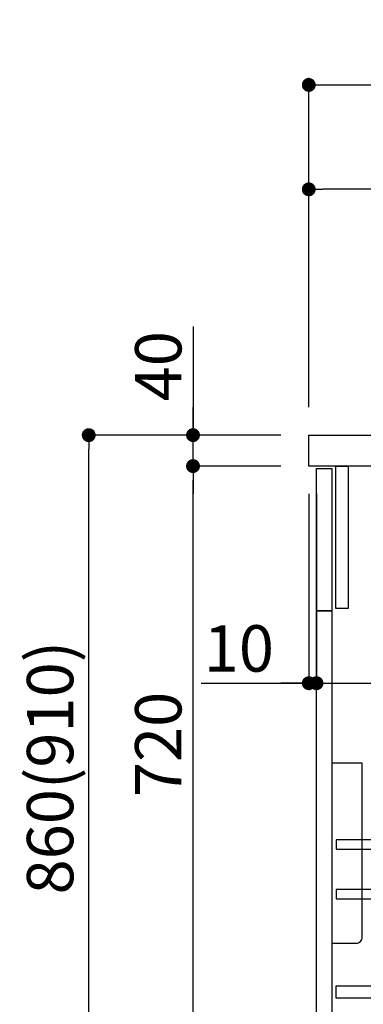
# Model space of a CAD drawing. Extents: x 28111 to 54233, y -10810 to -2410.
# Drawn here: x 47318 to 47763, y -8729 to -7455 of the extents above; entities that cross this region are included whole.
import ezdxf

# ---------------------------------------------------------------- set-up
doc = ezdxf.new("R2010")
doc.units = 0
doc.header["$LTSCALE"] = 50
doc.header["$MEASUREMENT"] = 0
doc.layers.get('0').update_dxf_attribs({"linetype": 'CONTINUOUS'})
for name, color, linetype in [('122-扉', 6, 'CONTINUOUS'), ('126-甲板', 2, 'CONTINUOUS'), ('150-機器', 8, 'CONTINUOUS'), ('166-寸法B', 11, 'CONTINUOUS')]:
    doc.layers.add(name, color=color, linetype=linetype)
doc.styles.add('KH001', font='txt')
doc.dimstyles.new('KH1xx030', dxfattribs={"dimscale": 30, "dimtxt": 2, "dimasz": 0.6, "dimexe": 0.3, "dimexo": 1.2, "dimgap": 0.5, "dimtad": 3, "dimdec": 1, "dimdsep": 46, "dimlunit": 6, "dimtxsty": 'KH001', "dimblk": 'DOT', "dimcen": 1, "dimdle": 1, "dimclrd": 256, "dimclre": 256, "dimclrt": 256, "dimadec": 0, "dimazin": 0, "dimtfac": 1, "dimtdec": 1, "dimtix": 1, "dimtmove": 2, "dimatfit": 3, "dimldrblk": 'CLOSEDBLANK', "dimfxl": 1, "dimtolj": 1, "dimtzin": 0, "dimlwd": -1, "dimlwe": -1, "dimarcsym": 0})

# ---------------------------------------------------------------- blocks, each defined once
blk = doc.blocks.new('_Dot')
at = {"color": 0, "linetype": 'ByBlock', "lineweight": -2}
blk.add_line((-0.5, 0), (-1, 0), dxfattribs=at)
at = {"color": 0, "linetype": 'ByBlock', "const_width": 0.5}
blk.add_lwpolyline([(-0.25, 0, 1), (0.25, 0, 1)], format="xyb", close=True, dxfattribs=at)
blk = doc.blocks.new('*D87')
at = {"layer": '166-寸法B', "transparency": 16777216}
for p, q in [((47655.9, -7992.5), (47398, -7992.5)), ((47407, -8834.5), (47407, -8010.5)), ((47656.5, -8852.5), (47398, -8852.5))]:
    blk.add_line(p, q, dxfattribs=at)
at = {"layer": '166-寸法B', "transparency": 16777216, "xscale": 18, "yscale": 18, "zscale": 18}
for p, rotation in [((47407, -7992.5), 90), ((47407, -8852.5), 270)]:
    blk.add_blockref('_Dot', p, dxfattribs=dict(at, rotation=rotation))
at = {"layer": '166-寸法B', "transparency": 16777216, "insert": (47357, -8422.5), "char_height": 60, "attachment_point": 5, "rotation": 90, "style": 'KH001'}
blk.add_mtext('\\A1;860(910)', dxfattribs=at)
blk = doc.blocks.new('_ClosedBlank')
at = {"color": 0, "linetype": 'ByBlock', "lineweight": -2}
for p, q in [((-1, 0.167), (0, 0)), ((-1, 0.167), (-1, -0.167)), ((0, 0), (-1, -0.167))]:
    blk.add_line(p, q, dxfattribs=at)
blk = doc.blocks.new('*D88')
at = {"layer": '166-寸法B', "linetype": 'ByBlock', "transparency": 16777216}
for p, q in [((47691.9, -8068.5), (47691.9, -8322.3)), ((47701.9, -8068.5), (47701.9, -8322.3)), ((47552.7, -8313.3), (47691.9, -8313.3)), ((47673.9, -8313.3), (47655.9, -8313.3)), ((47691.9, -8313.3), (47701.9, -8313.3)), ((47691.9, -8313.3), (47701.9, -8313.3)), ((47719.9, -8313.3), (47737.9, -8313.3))]:
    blk.add_line(p, q, dxfattribs=at)
at = {"layer": '166-寸法B', "transparency": 16777216, "xscale": 18, "yscale": 18, "zscale": 18}
blk.add_blockref('_Dot', (47691.9, -8313.3), dxfattribs=at)
at = {"layer": '166-寸法B', "transparency": 16777216, "xscale": 18, "yscale": 18, "zscale": 18, "rotation": 180}
blk.add_blockref('_Dot', (47701.9, -8313.3), dxfattribs=at)
at = {"layer": '166-寸法B', "transparency": 16777216, "insert": (47601.4, -8268.3), "char_height": 60, "attachment_point": 5, "style": 'KH001'}
blk.add_mtext('\\A1;10', dxfattribs=at)
blk = doc.blocks.new('*D89')
at = {"layer": '166-寸法B', "transparency": 16777216}
for p, q in [((47701.9, -8104.5), (47701.9, -8322.3)), ((48341.9, -8104.5), (48341.9, -8322.3)), ((47719.9, -8313.3), (48323.9, -8313.3))]:
    blk.add_line(p, q, dxfattribs=at)
at = {"layer": '166-寸法B', "transparency": 16777216, "xscale": 18, "yscale": 18, "zscale": 18, "rotation": 180}
blk.add_blockref('_Dot', (47701.9, -8313.3), dxfattribs=at)
at = {"layer": '166-寸法B', "transparency": 16777216, "xscale": 18, "yscale": 18, "zscale": 18}
blk.add_blockref('_Dot', (48341.9, -8313.3), dxfattribs=at)
at = {"layer": '166-寸法B', "transparency": 16777216, "insert": (47912.7, -8268.3), "char_height": 60, "attachment_point": 5, "style": 'KH001'}
blk.add_mtext('\\A1;640', dxfattribs=at)
blk = doc.blocks.new('*D91')
at = {"layer": '166-寸法B', "transparency": 16777216}
for p, q in [((47655.9, -8032.5), (47533, -8032.5)), ((47542, -8734.5), (47542, -8050.5)), ((47690.9, -8752.5), (47533, -8752.5))]:
    blk.add_line(p, q, dxfattribs=at)
at = {"layer": '166-寸法B', "transparency": 16777216, "xscale": 18, "yscale": 18, "zscale": 18}
for p, rotation in [((47542, -8032.5), 90), ((47542, -8752.5), 270)]:
    blk.add_blockref('_Dot', p, dxfattribs=dict(at, rotation=rotation))
at = {"layer": '166-寸法B', "transparency": 16777216, "insert": (47497, -8392.5), "char_height": 60, "attachment_point": 5, "rotation": 90, "style": 'KH001'}
blk.add_mtext('\\A1;720', dxfattribs=at)
blk = doc.blocks.new('*D92')
at = {"layer": '166-寸法B', "transparency": 16777216}
for p, q in [((47542, -7852.2), (47542, -7992.5)), ((47542, -7974.5), (47542, -7956.5)), ((47655.9, -7992.5), (47533, -7992.5)), ((47542, -8032.5), (47542, -7992.5)), ((47542, -8032.5), (47542, -7992.5)), ((47655.9, -8032.5), (47533, -8032.5)), ((47542, -8050.5), (47542, -8068.5))]:
    blk.add_line(p, q, dxfattribs=at)
at = {"layer": '166-寸法B', "transparency": 16777216, "xscale": 18, "yscale": 18, "zscale": 18}
for p, rotation in [((47542, -7992.5), 270), ((47542, -8032.5), 90)]:
    blk.add_blockref('_Dot', p, dxfattribs=dict(at, rotation=rotation))
at = {"layer": '166-寸法B', "transparency": 16777216, "insert": (47497, -7903.4), "char_height": 60, "attachment_point": 5, "rotation": 90, "style": 'KH001'}
blk.add_mtext('\\A1;40', dxfattribs=at)
blk = doc.blocks.new('*D93')
at = {"layer": '166-寸法B', "transparency": 16777216}
for p, q in [((47691.9, -7956.5), (47691.9, -7530.6)), ((48491.9, -7956.5), (48491.9, -7530.6)), ((47709.9, -7539.6), (48473.9, -7539.6))]:
    blk.add_line(p, q, dxfattribs=at)
at = {"layer": '166-寸法B', "transparency": 16777216, "xscale": 18, "yscale": 18, "zscale": 18, "rotation": 180}
blk.add_blockref('_Dot', (47691.9, -7539.6), dxfattribs=at)
at = {"layer": '166-寸法B', "transparency": 16777216, "xscale": 18, "yscale": 18, "zscale": 18}
blk.add_blockref('_Dot', (48491.9, -7539.6), dxfattribs=at)
at = {"layer": '166-寸法B', "transparency": 16777216, "insert": (48091.9, -7494.6), "char_height": 60, "attachment_point": 5, "style": 'KH001'}
blk.add_mtext('\\A1;800', dxfattribs=at)
blk = doc.blocks.new('*D112')
at = {"layer": '166-寸法B', "linetype": 'ByBlock', "transparency": 16777216}
for p, q in [((47691.9, -7956.5), (47691.9, -7665.6)), ((48323.9, -7674.6), (47709.9, -7674.6)), ((48341.9, -7777.1), (48341.9, -7665.6))]:
    blk.add_line(p, q, dxfattribs=at)
at = {"layer": '166-寸法B', "transparency": 16777216, "xscale": 18, "yscale": 18, "zscale": 18, "rotation": 180}
blk.add_blockref('_Dot', (47691.9, -7674.6), dxfattribs=at)
at = {"layer": '166-寸法B', "transparency": 16777216, "xscale": 18, "yscale": 18, "zscale": 18}
blk.add_blockref('_Dot', (48341.9, -7674.6), dxfattribs=at)
at = {"layer": '166-寸法B', "transparency": 16777216, "insert": (48016.9, -7629.6), "char_height": 60, "attachment_point": 5, "style": 'KH001'}
blk.add_mtext('\\A1;650', dxfattribs=at)

msp = doc.modelspace()

# ---------------------------------------------------------------- linework, layer by layer
at = {"layer": '122-扉', "color": 253}
for points in [[(47726.93, -8032.51), (47742.93, -8032.51), (47742.93, -8216.51), (47726.93, -8216.51)], [(47701.93, -8035.51), (47721.93, -8035.51), (47721.93, -8219.51), (47701.93, -8219.51)], [(47701.93, -8219.51), (47721.93, -8219.51), (47721.93, -8752.51), (47701.93, -8752.51)]]:
    msp.add_lwpolyline(points, close=True, dxfattribs=at)
at = {"layer": '122-扉', "color": 253, "linetype": 'Continuous'}
for points in [[(47727.43, -8527.91), (48150.93, -8527.91), (48150.93, -8515.91), (47727.43, -8515.91)], [(47727.43, -8591.91), (48150.93, -8591.91), (48150.93, -8579.91), (47727.43, -8579.91)], [(48150.93, -8720.51), (47727.43, -8720.51), (47727.43, -8704.51), (48150.93, -8704.51)]]:
    msp.add_lwpolyline(points, close=True, dxfattribs=at)
at = {"layer": '126-甲板'}
msp.add_lwpolyline([(47691.93, -7992.51), (48491.93, -7992.51), (48491.93, -8032.51), (47691.93, -8032.51)], close=True, dxfattribs=at)
at = {"layer": '150-機器', "color": 161, "linetype": 'Continuous'}
msp.add_lwpolyline([(47721.93, -8649.51), (47753.13, -8649.51, 0.4142136), (47761.13, -8641.51), (47761.13, -8416.51), (47721.93, -8416.51)], format="xyb", close=True, dxfattribs=at)

# ---------------------------------------------------------------- dimensions: what is measured, and where the dimension line sits
at = {"layer": '166-寸法B'}
dim = msp.add_linear_dim(base=(48491.93, -7539.62), p1=(47691.93, -7992.51), p2=(48491.93, -7992.51), dimstyle='KH1xx030', dxfattribs=at)
dim.commit()
dim.dimension.update_dxf_attribs({"geometry": '*D93', "text_midpoint": (48091.93, -7494.62)})
dim = msp.add_linear_dim(base=(47691.93, -7674.62), p1=(48341.93, -7813.06), p2=(47691.93, -7992.51), dimstyle='KH1xx030', override={"dimfxl": 0.5, "dimarcsym": 1}, dxfattribs=at)
dim.commit()
dim.dimension.update_dxf_attribs({"geometry": '*D112', "text_midpoint": (48016.93, -7629.62)})
dim = msp.add_linear_dim(base=(47541.98, -7992.51), p1=(47691.93, -8032.51), p2=(47691.93, -7992.51), angle=90, dimstyle='KH1xx030', override={"dimtmove": 1}, dxfattribs=at)
dim.commit()
dim.dimension.update_dxf_attribs({"geometry": '*D92', "text_midpoint": (47554.9, -7903.41), "dimtype": 128})
dim = msp.add_linear_dim(base=(47406.98, -7992.51), p1=(47692.45, -8852.51), p2=(47691.93, -7992.51), angle=90, dimstyle='KH1xx030', override={"dimpost": '(910)'}, dxfattribs=at)
dim.commit()
dim.dimension.update_dxf_attribs({"geometry": '*D87', "text_midpoint": (47356.96, -8422.51)})
dim = msp.add_linear_dim(base=(47541.98, -8032.51), p1=(47726.93, -8752.51), p2=(47691.93, -8032.51), angle=90, dimstyle='KH1xx030', dxfattribs=at)
dim.commit()
dim.dimension.update_dxf_attribs({"geometry": '*D91', "text_midpoint": (47496.98, -8392.51)})
dim = msp.add_linear_dim(base=(47701.93, -8313.32), p1=(47691.93, -8032.51), p2=(47701.93, -8032.51), dimstyle='KH1xx030', override={"dimtmove": 1, "dimfxl": 0.5, "dimarcsym": 1}, dxfattribs=at)
dim.commit()
dim.dimension.update_dxf_attribs({"geometry": '*D88', "text_midpoint": (47601.37, -8287.55), "dimtype": 128})
dim = msp.add_linear_dim(base=(48341.93, -8313.32), p1=(47701.93, -8068.51), p2=(48341.93, -8068.51), dimstyle='KH1xx030', dxfattribs=at)
dim.commit()
dim.dimension.update_dxf_attribs({"geometry": '*D89', "text_midpoint": (47912.74, -8268.32), "dimtype": 128})

doc.saveas('drawing.dxf')
